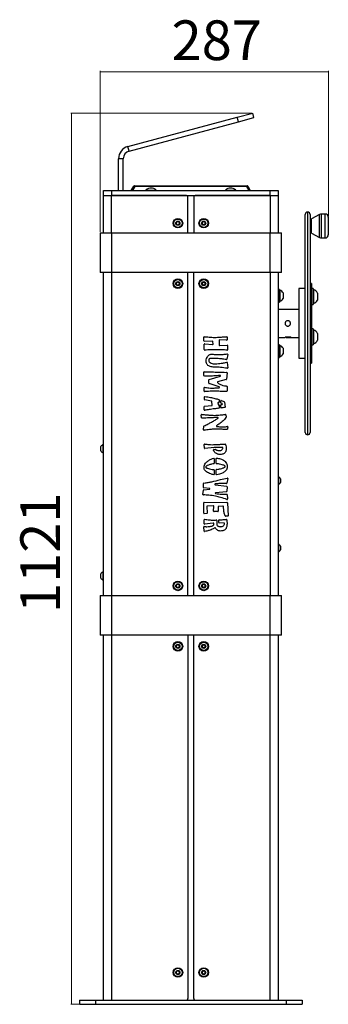
# Model space of a CAD drawing. Units: millimetres. Extents: x 5 to 3731, y -2 to 4903.
# Drawn here: x 626 to 1014, y 3663 to 4901 of the extents above; entities that cross this region are included whole.
import ezdxf

# ---------------------------------------------------------------- set-up
doc = ezdxf.new("R2010")
doc.units = ezdxf.units.MM
doc.styles.add('SLDTEXTSTYLE0', font='TXT', dxfattribs={"width": 0.75})
doc.dimstyles.new('SLDDIMSTYLE0', dxfattribs={"dimtxt": 50, "dimasz": 3.302, "dimexe": 0, "dimexo": 0.0625, "dimgap": 12.5, "dimtad": 1, "dimdec": 0, "dimrnd": 1e-09, "dimzin": 12, "dimdsep": 46, "dimtxsty": 'SLDTEXTSTYLE0', "dimsah": 1, "dimcen": 0.09, "dimadec": 0, "dimazin": 3, "dimtfac": 1, "dimtdec": 0, "dimtofl": 0, "dimtmove": 0, "dimatfit": 3, "dimfxl": 1, "dimfrac": 2, "dimtolj": 1, "dimtzin": 12, "dimarcsym": 0})
doc.dimstyles.new('SLDDIMSTYLE1', dxfattribs={"dimtxt": 50, "dimasz": 3.302, "dimexe": 0, "dimexo": 0.0625, "dimgap": 12.5, "dimtad": 1, "dimrnd": 1e-09, "dimzin": 12, "dimdsep": 46, "dimtxsty": 'SLDTEXTSTYLE0', "dimsah": 1, "dimcen": 0.09, "dimadec": 0, "dimazin": 3, "dimtfac": 1, "dimtofl": 0, "dimtmove": 0, "dimatfit": 3, "dimfxl": 1, "dimfrac": 2, "dimtolj": 1, "dimtzin": 12, "dimarcsym": 0})

# ---------------------------------------------------------------- blocks, each defined once
blk = doc.blocks.new('_D_1')
at = {"color": 7, "linetype": 'Continuous', "lineweight": 0}
for p, q in [((918, 4783.8), (690.2, 4783.8)), ((691.2, 4783.8), (691.2, 3663.3)), ((700.2, 3663.3), (690.2, 3663.3))]:
    blk.add_line(p, q, dxfattribs=at)
at = {"color": 7, "linetype": 'Continuous', "lineweight": 18}
for points in [[(691.2, 4783.8), (690.7, 4780.5), (691.7, 4780.5)], [(691.2, 3663.3), (691.7, 3666.6), (690.7, 3666.6)]]:
    blk.add_solid(points, dxfattribs=at)
at = {"color": 7, "linetype": 'Continuous', "lineweight": 18, "insert": (626.7, 4155.2), "char_height": 50, "attachment_point": 1, "rotation": 90, "style": 'SLDTEXTSTYLE0'}
blk.add_mtext('1121', dxfattribs=at)
blk = doc.blocks.new('_D_2')
at = {"color": 7, "linetype": 'Continuous', "lineweight": 0}
for p, q in [((727.2, 4634.3), (727.2, 4836.8)), ((1014.2, 4835.8), (727.2, 4835.8)), ((1014.2, 4653.8), (1014.2, 4836.8))]:
    blk.add_line(p, q, dxfattribs=at)
at = {"color": 7, "linetype": 'Continuous', "lineweight": 18}
for points in [[(727.2, 4835.8), (730.5, 4835.3), (730.5, 4836.3)], [(1014.2, 4835.8), (1010.9, 4836.3), (1010.9, 4835.3)]]:
    blk.add_solid(points, dxfattribs=at)
at = {"color": 7, "linetype": 'Continuous', "lineweight": 18, "insert": (817, 4900.3), "char_height": 50, "attachment_point": 1, "style": 'SLDTEXTSTYLE0'}
blk.add_mtext('287', dxfattribs=at)

msp = doc.modelspace()

# ---------------------------------------------------------------- linework, layer by layer
at = {"color": 7, "linetype": 'Continuous', "lineweight": 25}
for p, q in [((762.037, 4741.755), (899.681, 4778.637)), ((899.681, 4778.637), (919, 4783.813)), ((901.234, 4772.842), (899.681, 4778.637)), ((920.553, 4778.018), (919, 4783.813)), ((763.59, 4735.96), (901.234, 4772.842)), ((901.234, 4772.842), (920.553, 4778.018)), ((763.59, 4735.96), (762.037, 4741.755)), ((756.178, 4726.301), (750.178, 4726.301)), ((750.178, 4686.301), (750.178, 4726.301)), ((756.178, 4686.301), (756.178, 4726.301)), ((766.316, 4686.541), (769.339, 4691.799)), ((770.724, 4691.505), (767.79, 4686.401)), ((770.206, 4692.301), (770.724, 4692.301)), ((770.724, 4691.505), (770.724, 4692.301)), ((770.724, 4692.301), (911.631, 4692.301)), ((911.631, 4691.505), (770.724, 4691.505)), ((772.651, 4692.401), (909.651, 4692.401)), ((772.651, 4692.401), (772.651, 4692.301)), ((909.651, 4692.401), (909.651, 4692.301)), ((911.631, 4691.505), (911.631, 4692.301)), ((911.631, 4692.301), (912.149, 4692.301)), ((914.565, 4686.401), (911.631, 4691.505)), ((913.016, 4691.799), (916.039, 4686.541)), ((731.178, 4680.301), (731.178, 4686.301)), ((731.178, 4686.301), (741.178, 4686.301)), ((731.178, 4633.301), (731.178, 4680.301)), ((731.178, 4680.301), (741.178, 4680.301)), ((741.178, 4686.301), (741.178, 4680.301)), ((741.178, 4686.301), (941.178, 4686.301)), ((834.928, 4680.301), (741.178, 4680.301)), ((741.178, 4680.301), (941.178, 4680.301)), ((766.311, 4686.532), (766.316, 4686.541)), ((784.678, 4686.815), (784.678, 4686.301)), ((784.678, 4686.815), (797.678, 4686.815)), ((797.678, 4686.301), (797.678, 4686.815)), ((941.178, 4680.301), (847.428, 4680.301)), ((884.678, 4686.815), (884.678, 4686.301)), ((884.678, 4686.815), (897.678, 4686.815)), ((897.678, 4686.301), (897.678, 4686.815)), ((916.039, 4686.541), (916.045, 4686.532)), ((941.178, 4680.301), (941.178, 4686.301)), ((941.178, 4686.301), (951.178, 4686.301)), ((941.178, 4680.301), (951.178, 4680.301)), ((951.178, 4686.301), (951.178, 4680.301)), ((951.178, 4680.301), (951.178, 4633.301)), ((837.428, 4633.301), (837.428, 4677.801)), ((844.928, 4677.801), (844.928, 4633.301)), ((985.178, 4382.301), (985.178, 4656.301)), ((991.178, 4656.301), (991.178, 4382.301)), ((1003.282, 4656.312), (993.178, 4650.801)), ((1010.178, 4656.801), (1005.198, 4656.801)), ((822.928, 4646.455), (824.928, 4647.61)), ((822.928, 4644.146), (822.928, 4646.455)), ((824.928, 4642.991), (822.928, 4644.146)), ((824.928, 4647.61), (826.928, 4646.455)), ((826.928, 4644.146), (824.928, 4642.991)), ((826.928, 4646.455), (826.928, 4644.146)), ((855.428, 4646.455), (857.428, 4647.61)), ((855.428, 4644.146), (855.428, 4646.455)), ((857.428, 4642.991), (855.428, 4644.146)), ((857.428, 4647.61), (859.428, 4646.455)), ((859.428, 4644.146), (857.428, 4642.991)), ((859.428, 4646.455), (859.428, 4644.146)), ((993.178, 4646.801), (991.178, 4646.801)), ((993.178, 4632.801), (993.178, 4650.801)), ((1014.178, 4652.801), (1014.178, 4630.801)), ((727.178, 4633.301), (727.178, 4583.301)), ((727.178, 4633.301), (741.178, 4633.301)), ((741.178, 4633.301), (741.178, 4583.301)), ((741.178, 4633.301), (941.178, 4633.301)), ((941.178, 4583.301), (941.178, 4633.301)), ((941.178, 4633.301), (955.178, 4633.301)), ((955.178, 4583.301), (955.178, 4633.301)), ((991.178, 4636.801), (993.178, 4636.801)), ((993.178, 4632.801), (1003.282, 4627.289)), ((1005.198, 4626.801), (1010.178, 4626.801)), ((741.178, 4583.301), (727.178, 4583.301)), ((731.178, 4177.301), (731.178, 4583.301)), ((941.178, 4583.301), (741.178, 4583.301)), ((837.428, 4177.301), (837.428, 4583.301)), ((844.928, 4177.301), (844.928, 4583.301)), ((955.178, 4583.301), (941.178, 4583.301)), ((951.178, 4583.301), (951.178, 4177.301)), ((822.928, 4570.455), (824.928, 4571.61)), ((822.928, 4568.146), (822.928, 4570.455)), ((824.928, 4566.991), (822.928, 4568.146)), ((824.928, 4571.61), (826.928, 4570.455)), ((826.928, 4568.146), (824.928, 4566.991)), ((826.928, 4570.455), (826.928, 4568.146)), ((855.428, 4570.455), (857.428, 4571.61)), ((855.428, 4568.146), (855.428, 4570.455)), ((857.428, 4566.991), (855.428, 4568.146)), ((857.428, 4571.61), (859.428, 4570.455)), ((859.428, 4568.146), (857.428, 4566.991)), ((859.428, 4570.455), (859.428, 4568.146)), ((993.178, 4569.301), (991.178, 4569.301)), ((993.178, 4569.301), (993.178, 4469.301)), ((952.778, 4562.101), (951.178, 4562.101)), ((952.778, 4562.101), (952.778, 4546.101)), ((953.158, 4561.101), (952.778, 4561.101)), ((953.158, 4561.101), (953.158, 4547.101)), ((957.178, 4557.601), (957.178, 4550.601)), ((985.178, 4563.051), (977.178, 4563.051)), ((977.178, 4563.051), (977.178, 4475.551)), ((995.178, 4563.051), (993.178, 4563.051)), ((995.178, 4563.051), (995.178, 4543.051)), ((995.558, 4561.801), (995.178, 4561.801)), ((995.558, 4561.801), (995.558, 4544.301)), ((1000.678, 4557.426), (1000.678, 4548.676)), ((951.178, 4546.101), (952.778, 4546.101)), ((952.778, 4547.101), (953.158, 4547.101)), ((993.178, 4543.051), (995.178, 4543.051)), ((995.178, 4544.301), (995.558, 4544.301)), ((977.178, 4536.801), (951.178, 4536.801)), ((995.178, 4512.426), (993.178, 4512.426)), ((995.178, 4512.426), (995.178, 4492.426)), ((995.558, 4511.176), (995.178, 4511.176)), ((995.558, 4511.176), (995.558, 4493.676)), ((1000.678, 4506.801), (1000.678, 4498.051)), ((857.635, 4497.223), (857.448, 4502.019)), ((868.529, 4496.88), (858.141, 4496.742)), ((858.675, 4493.601), (868.609, 4492.83)), ((869.147, 4493.347), (869.035, 4496.399)), ((876.868, 4498.105), (876.674, 4491.882)), ((886.189, 4498.212), (877.389, 4498.589)), ((886.878, 4502.015), (886.709, 4498.686)), ((951.178, 4501.801), (959.778, 4501.801)), ((960.657, 4501.981), (960.969, 4501.801)), ((962.824, 4501.824), (961.997, 4501.797)), ((961.997, 4501.797), (963.451, 4501.776)), ((962.824, 4501.824), (965.105, 4501.828)), ((963.451, 4501.825), (963.451, 4501.776)), ((965.732, 4501.78), (963.451, 4501.776)), ((966.559, 4501.806), (965.105, 4501.828)), ((965.732, 4501.819), (965.732, 4501.78)), ((966.559, 4501.806), (965.732, 4501.78)), ((966.534, 4501.809), (966.511, 4501.813)), ((967.586, 4501.801), (977.178, 4501.801)), ((967.587, 4501.801), (967.587, 4501.801)), ((995.178, 4493.676), (995.558, 4493.676)), ((858.169, 4486.327), (858.136, 4493.1)), ((877.202, 4491.367), (886.865, 4491.901)), ((887.393, 4491.405), (887.424, 4485.978)), ((952.778, 4492.501), (951.178, 4492.501)), ((952.778, 4492.501), (952.778, 4476.501)), ((953.158, 4491.501), (952.778, 4491.501)), ((953.158, 4491.501), (953.158, 4477.501)), ((957.178, 4488.001), (957.178, 4481.001)), ((993.178, 4492.426), (995.178, 4492.426)), ((868.495, 4475.404), (867.783, 4475.404)), ((887.644, 4480.276), (886.478, 4474.231)), ((887.078, 4470.097), (887.71, 4463.459)), ((951.178, 4476.501), (952.778, 4476.501)), ((952.778, 4477.501), (953.158, 4477.501)), ((977.178, 4475.551), (985.178, 4475.551)), ((991.178, 4469.301), (993.178, 4469.301)), ((857.428, 4453.742), (857.428, 4458.002)), ((886.701, 4457.264), (886.133, 4449.101)), ((863.831, 4444.179), (863.735, 4448.214)), ((864.095, 4448.706), (878.342, 4452.87)), ((885.761, 4448.653), (874.933, 4445.816)), ((857.839, 4434.078), (857.809, 4438.513)), ((876.814, 4439.43), (864.17, 4443.717)), ((886.273, 4433.921), (877.95, 4433.921)), ((886.741, 4439.997), (886.773, 4434.424)), ((858.459, 4423.752), (858.43, 4426.931)), ((867.138, 4421.768), (858.869, 4423.265)), ((867.951, 4416.607), (867.547, 4421.319)), ((875.307, 4419.336), (875.442, 4417.397)), ((876.128, 4419.795), (875.952, 4419.849)), ((876.775, 4423.113), (876.775, 4420.273)), ((878.775, 4419.353), (878.775, 4422.03)), ((883.683, 4420.408), (884.278, 4414.142)), ((858.117, 4410.568), (858.117, 4414.726)), ((858.57, 4415.224), (867.5, 4416.066)), ((875.98, 4416.933), (876.775, 4416.994)), ((876.775, 4416.994), (876.775, 4413.17)), ((878.775, 4413.551), (878.775, 4416.686)), ((880.329, 4418.507), (879.128, 4418.875)), ((879.236, 4417.184), (880.401, 4417.274)), ((880.772, 4418.059), (880.592, 4418.316)), ((854.723, 4400.739), (854.38, 4404.194)), ((855.881, 4400.266), (855.204, 4400.289)), ((885.209, 4404.285), (885.456, 4401.29)), ((857.331, 4385.484), (857.61, 4389.982)), ((886.673, 4386.128), (881.991, 4386.128)), ((727.878, 4361.801), (727.878, 4364.426)), ((727.878, 4359.176), (727.878, 4361.801)), ((731.178, 4367.051), (730.798, 4367.051)), ((730.798, 4361.801), (730.798, 4367.051)), ((730.798, 4356.551), (730.798, 4361.801)), ((858.214, 4362.43), (857.825, 4367.155)), ((870.472, 4363.507), (858.778, 4361.975)), ((870.077, 4361.007), (872.295, 4361.007)), ((872.848, 4363.507), (870.472, 4363.507)), ((881.135, 4363.472), (872.848, 4363.507)), ((730.798, 4356.551), (731.178, 4356.551)), ((870.628, 4349.253), (870.628, 4343.431)), ((873.128, 4343.458), (873.128, 4349.421)), ((870.628, 4335.015), (870.628, 4329.595)), ((873.128, 4329.464), (873.128, 4335.184)), ((887.656, 4324.314), (886.683, 4318.407)), ((951.558, 4326.477), (951.178, 4326.477)), ((951.558, 4326.477), (951.558, 4316.977)), ((953.928, 4324.102), (953.928, 4319.352)), ((856.453, 4304.232), (857.06, 4309.831)), ((857.15, 4312.942), (857.178, 4318.129)), ((857.514, 4310.276), (864.755, 4310.901)), ((864.75, 4311.898), (857.612, 4312.441)), ((871.697, 4316.467), (886.338, 4314.508)), ((886.196, 4307.776), (872.415, 4306.365)), ((886.19, 4317.988), (882.73, 4317.988)), ((886.771, 4314.001), (886.645, 4308.262)), ((951.178, 4316.977), (951.558, 4316.977)), ((886.769, 4304.093), (887.347, 4298.572)), ((857.609, 4280.603), (857.434, 4293.873)), ((857.937, 4294.38), (886.677, 4294.234)), ((861.213, 4289.245), (861.618, 4280.883)), ((869.497, 4290.073), (861.693, 4289.769)), ((869.855, 4283.345), (870.016, 4289.56)), ((875.634, 4288.729), (875.698, 4283.4)), ((881.605, 4289.707), (876.091, 4289.234)), ((887.174, 4293.762), (888.088, 4277.601)), ((857.913, 4267.448), (857.913, 4272.517)), ((861.16, 4280.361), (858.151, 4280.111)), ((875.204, 4282.894), (870.361, 4282.832)), ((873.888, 4271.686), (873.888, 4267.964)), ((876.388, 4268.92), (876.388, 4271.874)), ((887.603, 4277.073), (884.7, 4276.989)), ((857.803, 4258.111), (857.467, 4263.4)), ((869.45, 4268.231), (858.471, 4266.952)), ((883.17, 4268.279), (876.877, 4268.42)), ((951.558, 4241.624), (951.178, 4241.624)), ((951.558, 4241.624), (951.558, 4232.124)), ((953.928, 4239.249), (953.928, 4234.499)), ((951.178, 4232.124), (951.558, 4232.124)), ((727.878, 4201.801), (727.878, 4204.426)), ((727.878, 4199.176), (727.878, 4201.801)), ((731.178, 4207.051), (730.798, 4207.051)), ((730.798, 4201.801), (730.798, 4207.051)), ((730.798, 4196.551), (730.798, 4201.801)), ((730.798, 4196.551), (731.178, 4196.551)), ((822.928, 4190.455), (824.928, 4191.61)), ((822.928, 4188.146), (822.928, 4190.455)), ((824.928, 4186.991), (822.928, 4188.146)), ((824.928, 4191.61), (826.928, 4190.455)), ((826.928, 4188.146), (824.928, 4186.991)), ((826.928, 4190.455), (826.928, 4188.146)), ((855.428, 4190.455), (857.428, 4191.61)), ((855.428, 4188.146), (855.428, 4190.455)), ((857.428, 4186.991), (855.428, 4188.146)), ((857.428, 4191.61), (859.428, 4190.455)), ((859.428, 4188.146), (857.428, 4186.991)), ((859.428, 4190.455), (859.428, 4188.146)), ((727.178, 4177.301), (727.178, 4127.301)), ((727.178, 4177.301), (741.178, 4177.301)), ((741.178, 4177.301), (741.178, 4127.301)), ((741.178, 4177.301), (941.178, 4177.301)), ((941.178, 4127.301), (941.178, 4177.301)), ((941.178, 4177.301), (955.178, 4177.301)), ((955.178, 4127.301), (955.178, 4177.301)), ((741.178, 4127.301), (727.178, 4127.301)), ((731.178, 3668.301), (731.178, 4127.301)), ((941.178, 4127.301), (741.178, 4127.301)), ((837.428, 4127.301), (837.428, 3670.801)), ((844.928, 3670.801), (844.928, 4127.301)), ((955.178, 4127.301), (941.178, 4127.301)), ((951.178, 4127.301), (951.178, 3668.301)), ((822.928, 4114.455), (824.928, 4115.61)), ((822.928, 4112.146), (822.928, 4114.455)), ((824.928, 4110.991), (822.928, 4112.146)), ((824.928, 4115.61), (826.928, 4114.455)), ((826.928, 4112.146), (824.928, 4110.991)), ((826.928, 4114.455), (826.928, 4112.146)), ((855.428, 4114.455), (857.428, 4115.61)), ((855.428, 4112.146), (855.428, 4114.455)), ((857.428, 4110.991), (855.428, 4112.146)), ((857.428, 4115.61), (859.428, 4114.455)), ((859.428, 4112.146), (857.428, 4110.991)), ((859.428, 4114.455), (859.428, 4112.146)), ((822.928, 3704.455), (824.928, 3705.61)), ((822.928, 3702.146), (822.928, 3704.455)), ((824.928, 3700.991), (822.928, 3702.146)), ((824.928, 3705.61), (826.928, 3704.455)), ((826.928, 3702.146), (824.928, 3700.991)), ((826.928, 3704.455), (826.928, 3702.146)), ((855.428, 3704.455), (857.428, 3705.61)), ((855.428, 3702.146), (855.428, 3704.455)), ((857.428, 3700.991), (855.428, 3702.146)), ((857.428, 3705.61), (859.428, 3704.455)), ((859.428, 3702.146), (857.428, 3700.991)), ((859.428, 3704.455), (859.428, 3702.146)), ((701.178, 3668.301), (701.178, 3663.301)), ((701.178, 3668.301), (721.178, 3668.301)), ((721.178, 3668.301), (721.178, 3663.301)), ((721.178, 3668.301), (961.178, 3668.301)), ((961.178, 3668.301), (961.178, 3663.301)), ((961.178, 3668.301), (981.178, 3668.301)), ((981.178, 3668.301), (981.178, 3663.301)), ((701.178, 3663.301), (721.178, 3663.301)), ((721.178, 3663.301), (961.178, 3663.301)), ((961.178, 3663.301), (981.178, 3663.301))]:
    msp.add_line(p, q, dxfattribs=at)
at = {"color": 8, "linetype": 'Continuous', "lineweight": 25}
for p, q in [((741.178, 4633.301), (741.178, 4680.301)), ((767.535, 4686.444), (767.608, 4686.301)), ((767.79, 4686.401), (784.678, 4686.401)), ((767.79, 4686.401), (767.79, 4686.301)), ((797.678, 4686.401), (884.678, 4686.401)), ((897.678, 4686.401), (914.565, 4686.401)), ((914.565, 4686.401), (914.565, 4686.301)), ((914.821, 4686.444), (914.747, 4686.301)), ((941.178, 4680.301), (941.178, 4633.301)), ((988.178, 4659.301), (988.178, 4379.301)), ((1003.282, 4627.289), (1003.282, 4656.312)), ((1005.198, 4656.801), (1005.198, 4626.801)), ((1010.178, 4626.801), (1010.178, 4656.801)), ((741.178, 4583.301), (741.178, 4177.301)), ((941.178, 4583.301), (941.178, 4177.301)), ((741.178, 4127.301), (741.178, 3668.301)), ((941.178, 3668.301), (941.178, 4127.301))]:
    msp.add_line(p, q, dxfattribs=at)
at = {"color": 7, "linetype": 'Continuous', "lineweight": 25, "flags": 128}
msp.add_lwpolyline([(965.463, 4501.839), (964.395, 4501.842), (963.315, 4501.84), (962.339, 4501.834), (961.573, 4501.825), (961.1, 4501.813), (960.972, 4501.8), (961.202, 4501.787), (961.765, 4501.776), (962.6, 4501.767), (963.617, 4501.762), (964.706, 4501.762), (965.748, 4501.766), (966.631, 4501.774), (967.259, 4501.784), (967.564, 4501.797), (967.513, 4501.81), (967.111, 4501.823), (966.402, 4501.833), (965.463, 4501.839)], dxfattribs=at)
at = {"color": 7, "linetype": 'Continuous', "lineweight": 25}
for centre, radius in [((824.928, 4645.301), 6), ((824.928, 4645.301), 5.25), ((824.928, 4645.301), 2.625), ((857.428, 4645.301), 6), ((857.428, 4645.301), 5.25), ((857.428, 4645.301), 2.625), ((824.928, 4569.301), 6), ((824.928, 4569.301), 5.25), ((824.928, 4569.301), 2.625), ((857.428, 4569.301), 6), ((857.428, 4569.301), 5.25), ((857.428, 4569.301), 2.625), ((824.928, 4189.301), 6), ((824.928, 4189.301), 5.25), ((824.928, 4189.301), 2.625), ((857.428, 4189.301), 6), ((857.428, 4189.301), 5.25), ((857.428, 4189.301), 2.625), ((824.928, 4113.301), 6), ((824.928, 4113.301), 5.25), ((824.928, 4113.301), 2.625), ((857.428, 4113.301), 6), ((857.428, 4113.301), 5.25), ((857.428, 4113.301), 2.625), ((824.928, 3703.301), 6), ((824.928, 3703.301), 5.25), ((824.928, 3703.301), 2.625), ((857.428, 3703.301), 6), ((857.428, 3703.301), 5.25), ((857.428, 3703.301), 2.625)]:
    msp.add_circle(centre, radius, dxfattribs=at)
for centre, radius, start, end in [((766.178, 4726.301), 16, 105, 180), ((766.178, 4726.301), 10, 105, 180), ((770.206, 4691.301), 1, 90, 150.101098), ((912.149, 4691.301), 1, 29.898902, 90), ((767.178, 4686.034), 1, 150.101098, 164.513946), ((791.178, 4679.937), 9.464, 46.619241, 133.380759), ((834.928, 4677.801), 2.5, 0, 90), ((847.428, 4677.801), 2.5, 90, 180), ((891.178, 4679.937), 9.464, 46.619241, 133.380759), ((915.178, 4686.034), 1, 15.486054, 29.898902), ((988.178, 4656.301), 3, 90, 180), ((988.178, 4656.301), 3, 0, 90), ((1005.198, 4652.801), 4, 90, 118.61046), ((1010.178, 4652.801), 4, 0, 90), ((824.928, 4645.301), 2, 120, 180), ((824.928, 4645.301), 2, 180, 240), ((824.928, 4645.301), 2, 60, 120), ((824.928, 4645.301), 2, 240, 300), ((824.928, 4645.301), 2, 0, 60), ((824.928, 4645.301), 2, 300, 0), ((857.428, 4645.301), 2, 120, 180), ((857.428, 4645.301), 2, 180, 240), ((857.428, 4645.301), 2, 60, 120), ((857.428, 4645.301), 2, 240, 300), ((857.428, 4645.301), 2, 0, 60), ((857.428, 4645.301), 2, 300, 0), ((1010.178, 4630.801), 4, 270, 0), ((1005.198, 4630.801), 4, 241.38954, 270), ((824.928, 4569.301), 2, 120, 180), ((824.928, 4569.301), 2, 180, 240), ((824.928, 4569.301), 2, 60, 120), ((824.928, 4569.301), 2, 0, 60), ((824.928, 4569.301), 2, 300, 0), ((857.428, 4569.301), 2, 120, 180), ((857.428, 4569.301), 2, 180, 240), ((857.428, 4569.301), 2, 60, 120), ((857.428, 4569.301), 2, 0, 60), ((857.428, 4569.301), 2, 300, 0), ((824.928, 4569.301), 2, 240, 300), ((857.428, 4569.301), 2, 240, 300), ((950.597, 4554.101), 7.454, 28.005944, 69.905347), ((992.51, 4553.051), 9.266, 28.17585, 70.79689), ((950.597, 4554.101), 7.454, 290.094653, 331.994056), ((992.51, 4553.051), 9.266, 289.20311, 331.82415), ((992.51, 4502.426), 9.266, 28.17585, 70.79689), ((857.948, 4502.038), 0.5, 88.402705, 182.231175), ((858.135, 4497.242), 0.5, 182.231175, 270.760639), ((858.636, 4493.103), 0.5, 85.560649, 180.276408), ((868.536, 4496.38), 0.5, 2.107173, 90.760639), ((877.368, 4498.09), 0.5, 87.544621, 178.218039), ((886.21, 4498.711), 0.5, 267.544621, 357.095156), ((886.379, 4502.04), 0.5, 357.095156, 90.867616), ((964.358, 4289.131), 212.897, 89.317498, 90.89409), ((992.51, 4502.426), 9.266, 289.20311, 331.82415), ((858.669, 4486.329), 0.5, 180.276408, 271.287804), ((868.648, 4493.328), 0.5, 265.560649, 2.107173), ((877.174, 4491.867), 0.5, 178.218039, 273.160713), ((886.924, 4485.975), 0.5, 256.053456, 0.32607), ((886.893, 4491.402), 0.5, 0.32607, 93.160713), ((950.597, 4484.501), 7.454, 28.005944, 69.905347), ((885.987, 4474.326), 0.5, 262.124112, 349.079378), ((886.58, 4470.05), 0.5, 5.442185, 103.231963), ((887.153, 4480.37), 0.5, 349.079378, 96.344942), ((950.597, 4484.501), 7.454, 290.094653, 331.994056), ((857.928, 4458.002), 0.5, 90.041989, 180), ((886.202, 4457.298), 0.5, 356.016191, 89.689136), ((887.213, 4463.412), 0.5, 260.168879, 5.442185), ((857.928, 4453.742), 0.5, 180, 264.198623), ((864.235, 4448.226), 0.5, 106.294289, 181.359306), ((864.331, 4444.191), 0.5, 181.359306, 251.266162), ((875.059, 4445.332), 0.5, 104.679853, 224.69091), ((878.201, 4453.35), 0.5, 286.294289, 91.659841), ((885.634, 4449.136), 0.5, 284.679853, 356.016191), ((858.309, 4438.516), 0.5, 78.003673, 180.388628), ((858.339, 4434.081), 0.5, 180.388628, 270.875915), ((876.653, 4438.956), 0.5, 275.320475, 71.266162), ((886.241, 4439.994), 0.5, 0.329553, 87.557541), ((886.273, 4434.421), 0.5, 270, 0.329553), ((858.93, 4426.936), 0.5, 82.249243, 180.518165), ((858.958, 4423.757), 0.5, 180.518165, 259.74318), ((867.049, 4421.276), 0.5, 4.905361, 79.74318), ((875.806, 4419.371), 0.5, 72.955279, 183.988658), ((876.275, 4420.273), 0.5, 252.955279, 0), ((876.275, 4423.113), 0.5, 0, 71.569147), ((879.275, 4422.03), 0.5, 68.793253, 180), ((879.275, 4419.353), 0.5, 180, 252.955279), ((883.185, 4420.361), 0.5, 5.423769, 64.967154), ((858.617, 4414.726), 0.5, 95.39165, 180), ((858.617, 4410.568), 0.5, 180, 280.062051), ((867.453, 4416.564), 0.5, 275.39165, 4.905361), ((875.941, 4417.432), 0.5, 183.988658, 274.410921), ((876.275, 4413.17), 0.5, 277.38571, 0), ((879.275, 4416.686), 0.5, 94.410921, 180), ((879.275, 4413.551), 0.5, 180, 277.086163), ((880.183, 4418.029), 0.5, 35.010593, 72.955279), ((880.362, 4417.773), 0.5, 274.410921, 35.010593), ((883.78, 4414.095), 0.5, 276.839472, 5.423769), ((854.877, 4404.243), 0.5, 88.176359, 185.67621), ((855.22, 4400.789), 0.5, 185.67621, 268.0632), ((874.91, 4400.445), 0.5, 306.016425, 90.774357), ((884.71, 4404.244), 0.5, 4.72862, 91.01995), ((884.958, 4401.249), 0.5, 323.152208, 4.72862), ((857.83, 4385.453), 0.5, 176.455738, 277.965731), ((858.109, 4389.951), 0.5, 117.097643, 176.455738), ((873.968, 4390.257), 0.5, 125.933211, 262.640435), ((886.673, 4386.628), 0.5, 270, 341.126701), ((887.245, 4389.235), 0.5, 356.271156, 99.325067), ((988.178, 4382.301), 3, 180, 270), ((988.178, 4382.301), 3, 270, 0), ((732.877, 4361.801), 5.647, 111.610213, 152.299134), ((732.877, 4361.801), 5.647, 207.700866, 248.389787), ((858.323, 4367.197), 0.5, 81.453064, 184.71583), ((858.713, 4362.471), 0.5, 184.71583, 277.46382), ((870.077, 4360.507), 0.5, 90, 186.023061), ((872.295, 4360.507), 0.5, 34.745223, 90), ((881.133, 4362.972), 0.5, 346.561328, 89.757223), ((884.498, 4367.143), 0.5, 14.288921, 90.579548), ((870.128, 4349.253), 0.5, 0, 100.243571), ((873.628, 4349.421), 0.5, 87.171883, 180), ((870.128, 4335.015), 0.5, 0, 85.489993), ((870.128, 4343.431), 0.5, 277.582028, 0), ((873.628, 4343.458), 0.5, 180, 264.030403), ((873.628, 4335.184), 0.5, 98.325439, 180), ((870.128, 4329.595), 0.5, 261.575631, 0), ((873.628, 4329.464), 0.5, 180, 273.678929), ((887.162, 4324.395), 0.5, 350.651543, 101.236694), ((949.173, 4321.727), 5.315, 26.540871, 63.33838), ((857.557, 4309.777), 0.5, 94.937843, 173.809702), ((857.65, 4312.939), 0.5, 179.696583, 265.649408), ((857.678, 4318.127), 0.5, 95.629004, 179.696583), ((864.712, 4311.399), 0.5, 274.937843, 85.649408), ((871.764, 4316.963), 0.5, 97.481222, 262.376718), ((886.19, 4318.488), 0.5, 270, 350.651543), ((886.146, 4308.273), 0.5, 275.845914, 358.74249), ((886.272, 4314.012), 0.5, 358.74249, 82.376718), ((949.173, 4321.727), 5.315, 296.66162, 333.459129), ((856.95, 4304.178), 0.5, 173.809702, 269.409699), ((872.466, 4305.868), 0.5, 95.845914, 261.696452), ((886.271, 4304.041), 0.5, 5.978011, 89.853964), ((886.85, 4298.52), 0.5, 251.546268, 5.978011), ((857.934, 4293.88), 0.5, 89.709161, 180.754699), ((861.712, 4289.269), 0.5, 92.233438, 182.77181), ((869.516, 4289.573), 0.5, 358.513786, 92.233438), ((870.355, 4283.332), 0.5, 178.513786, 270.737221), ((875.198, 4283.394), 0.5, 270.737221, 0.686732), ((876.134, 4288.735), 0.5, 94.905864, 180.686732), ((881.648, 4289.209), 0.5, 6.098516, 94.905864), ((886.675, 4293.734), 0.5, 3.237668, 89.709161), ((858.109, 4280.609), 0.5, 180.754699, 274.744598), ((858.413, 4272.517), 0.5, 81.855873, 180), ((861.118, 4280.859), 0.5, 274.744598, 2.77181), ((873.388, 4271.686), 0.5, 0, 92.729347), ((876.888, 4271.874), 0.5, 93.224038, 180), ((884.686, 4277.489), 0.5, 201.680984, 271.638917), ((885.963, 4272.246), 0.5, 8.402008, 90.37399), ((887.589, 4277.572), 0.5, 271.638917, 3.237668), ((857.966, 4263.432), 0.5, 82.824754, 183.639015), ((858.413, 4267.448), 0.5, 180, 276.646277), ((869.508, 4267.735), 0.5, 32.191338, 96.646277), ((871.843, 4262.066), 0.5, 20.804639, 129.620487), ((876.888, 4268.92), 0.5, 180, 268.717939), ((883.159, 4267.779), 0.5, 347.655604, 88.717939), ((858.302, 4258.143), 0.5, 183.639015, 278.315663), ((949.173, 4236.874), 5.315, 26.540871, 63.33838), ((949.173, 4236.874), 5.315, 296.66162, 333.459129), ((732.877, 4201.801), 5.647, 111.610213, 152.299134), ((732.877, 4201.801), 5.647, 207.700866, 248.389787), ((824.928, 4189.301), 2, 120, 180), ((824.928, 4189.301), 2, 180, 240), ((824.928, 4189.301), 2, 60, 120), ((824.928, 4189.301), 2, 240, 300), ((824.928, 4189.301), 2, 0, 60), ((824.928, 4189.301), 2, 300, 0), ((857.428, 4189.301), 2, 120, 180), ((857.428, 4189.301), 2, 180, 240), ((857.428, 4189.301), 2, 60, 120), ((857.428, 4189.301), 2, 240, 300), ((857.428, 4189.301), 2, 0, 60), ((857.428, 4189.301), 2, 300, 0), ((824.928, 4113.301), 2, 120, 180), ((824.928, 4113.301), 2, 180, 240), ((824.928, 4113.301), 2, 60, 120), ((824.928, 4113.301), 2, 240, 300), ((824.928, 4113.301), 2, 0, 60), ((824.928, 4113.301), 2, 300, 0), ((857.428, 4113.301), 2, 120, 180), ((857.428, 4113.301), 2, 180, 240), ((857.428, 4113.301), 2, 60, 120), ((857.428, 4113.301), 2, 240, 300), ((857.428, 4113.301), 2, 0, 60), ((857.428, 4113.301), 2, 300, 0), ((824.928, 3703.301), 2, 120, 180), ((824.928, 3703.301), 2, 180, 240), ((824.928, 3703.301), 2, 60, 120), ((824.928, 3703.301), 2, 240, 300), ((824.928, 3703.301), 2, 0, 60), ((824.928, 3703.301), 2, 300, 0), ((857.428, 3703.301), 2, 120, 180), ((857.428, 3703.301), 2, 180, 240), ((857.428, 3703.301), 2, 60, 120), ((857.428, 3703.301), 2, 240, 300), ((857.428, 3703.301), 2, 0, 60), ((857.428, 3703.301), 2, 300, 0), ((834.928, 3670.801), 2.5, 270, 0), ((847.428, 3670.801), 2.5, 180, 270)]:
    msp.add_arc(centre, radius, start, end, dxfattribs=at)
at = {"color": 8, "linetype": 'Continuous', "lineweight": 25}
for centre, start, end in [((767.116, 4686.082), 150.11667, 166.294306), ((915.24, 4686.082), 13.705694, 29.88333)]:
    msp.add_arc(centre, 0.922, start, end, dxfattribs=at)
at = {"color": 7, "linetype": 'Continuous', "lineweight": 25}
for centre, major_axis, ratio, start_param, end_param in [((770.783, 4691.301), (1.445, -0.495), 0.1142327, 1.65044622, 3.11940129), ((911.572, 4691.301), (1.445, 0.495), 0.1142327, 0.02219137, 1.49114644), ((766.439, 4683.746), (1.491, 2.593), 0.50150712, 0.10184126, 0.26658949), ((915.916, 4683.746), (-1.491, 2.593), 0.50150712, 6.01659581, 6.18134405)]:
    msp.add_ellipse(centre, major_axis=major_axis, ratio=ratio, start_param=start_param, end_param=end_param, dxfattribs=at)
for points, knots in [([(766.316, 4686.541), (766.348, 4686.565), (766.412, 4686.612), (766.68, 4686.592), (767.027, 4686.528), (767.329, 4686.457), (767.501, 4686.446), (767.535, 4686.444)], [0, 0, 0, 0, 0.25093435, 0.49732486, 0.73434912, 0.94753045, 1, 1, 1, 1]), ([(914.821, 4686.444), (914.855, 4686.446), (915.026, 4686.457), (915.329, 4686.528), (915.676, 4686.592), (915.944, 4686.612), (916.007, 4686.565), (916.039, 4686.541)], [0, 0, 0, 0, 0.05246955, 0.26565088, 0.50267514, 0.74906565, 1, 1, 1, 1]), ([(963.178, 4522.701), (963.556, 4522.664), (964.312, 4522.59), (965.322, 4522.016), (966.099, 4521.166), (966.551, 4520.092), (966.622, 4518.935), (966.312, 4517.829), (965.659, 4516.884), (964.725, 4516.2), (963.611, 4515.863), (962.456, 4515.913), (961.389, 4516.335), (960.515, 4517.084), (959.931, 4518.087), (959.714, 4519.229), (959.884, 4520.369), (960.413, 4521.388), (961.251, 4522.177), (962.224, 4522.63), (962.893, 4522.679), (963.178, 4522.701)], [0, 0, 0, 0, 0.05299547, 0.10596647, 0.15957009, 0.21360466, 0.26696123, 0.31960688, 0.37257601, 0.42641445, 0.48034652, 0.53340526, 0.58599721, 0.63924367, 0.69325164, 0.74695218, 0.79977315, 0.85249512, 0.90602931, 0.96007475, 1, 1, 1, 1]), ([(857.962, 4502.538), (859.518, 4502.462), (862.298, 4502.327), (865.075, 4502.141), (866.296, 4502.059)], [0, 0, 0, 0, 0.55999088, 1, 1, 1, 1]), ([(866.296, 4502.059), (867.296, 4501.959), (869.081, 4501.779), (870.874, 4501.734), (871.663, 4501.714)], [0, 0, 0, 0, 0.56001808, 1, 1, 1, 1]), ([(871.663, 4501.714), (872.729, 4501.742), (874.633, 4501.793), (876.529, 4501.978), (877.363, 4502.059)], [0, 0, 0, 0, 0.55996861, 1, 1, 1, 1]), ([(877.363, 4502.059), (879.043, 4502.172), (882.044, 4502.373), (885.049, 4502.489), (886.371, 4502.54)], [0, 0, 0, 0, 0.56000821, 1, 1, 1, 1]), ([(962.915, 4502.125), (962.649, 4502.12), (962.007, 4502.108), (961.092, 4502.014), (960.302, 4501.899), (959.849, 4501.814), (959.799, 4501.805), (959.778, 4501.801)], [0, 0, 0, 0, 0.15719229, 0.37900285, 0.60439759, 0.83188194, 1, 1, 1, 1]), ([(875.725, 4486.197), (872.543, 4486.159), (866.86, 4486.09), (861.18, 4485.909), (858.68, 4485.83)], [0, 0, 0, 0, 0.55999003, 1, 1, 1, 1]), ([(886.803, 4485.489), (885.78, 4485.661), (883.731, 4486.004), (880.023, 4486.153), (877.355, 4486.18), (875.725, 4486.197)], [0, 0, 0, 0, 0.27983784, 0.55990008, 1, 1, 1, 1]), ([(860.531, 4471.934), (860.608, 4473.127), (860.745, 4475.258), (861.85, 4477.073), (862.336, 4477.872)], [0, 0, 0, 0, 0.55994369, 1, 1, 1, 1]), ([(862.746, 4466.595), (862.347, 4466.988), (861.55, 4467.774), (860.691, 4469.619), (860.592, 4471.056), (860.531, 4471.934)], [0, 0, 0, 0, 0.28009289, 0.56029931, 1, 1, 1, 1]), ([(862.336, 4477.872), (862.711, 4478.322), (863.462, 4479.223), (864.883, 4480.069), (866.329, 4480.516), (867.248, 4480.556), (867.708, 4480.576)], [0, 0, 0, 0, 0.27993639, 0.55959061, 0.77974314, 1, 1, 1, 1]), ([(865.057, 4475.07), (864.836, 4474.974), (864.396, 4474.784), (863.91, 4474.298), (863.671, 4473.717), (863.647, 4473.34), (863.635, 4473.152)], [0, 0, 0, 0, 0.280139042, 0.559554801, 0.77977413, 1, 1, 1, 1]), ([(863.635, 4473.152), (863.687, 4472.678), (863.792, 4471.73), (864.864, 4470.337), (865.957, 4469.797), (866.625, 4469.467)], [0, 0, 0, 0, 0.2798861, 0.55980948, 1, 1, 1, 1]), ([(867.783, 4475.404), (867.266, 4475.402), (866.343, 4475.398), (865.45, 4475.17), (865.057, 4475.07)], [0, 0, 0, 0, 0.56024713, 1, 1, 1, 1]), ([(866.625, 4469.467), (867.549, 4469.152), (869.2, 4468.59), (870.94, 4468.533), (871.706, 4468.507)], [0, 0, 0, 0, 0.55974495, 1, 1, 1, 1]), ([(867.708, 4480.576), (868.635, 4480.517), (870.289, 4480.411), (871.943, 4480.287), (872.67, 4480.232)], [0, 0, 0, 0, 0.55999095, 1, 1, 1, 1]), ([(880.45, 4474.585), (878.225, 4474.841), (874.252, 4475.297), (870.254, 4475.371), (868.495, 4475.404)], [0, 0, 0, 0, 0.56000693, 1, 1, 1, 1]), ([(871.706, 4468.507), (873.156, 4468.549), (875.745, 4468.623), (878.309, 4468.984), (879.437, 4469.143)], [0, 0, 0, 0, 0.55996395, 1, 1, 1, 1]), ([(872.67, 4480.232), (873.216, 4480.208), (874.191, 4480.165), (875.167, 4480.163), (875.596, 4480.162)], [0, 0, 0, 0, 0.55998373, 1, 1, 1, 1]), ([(875.596, 4480.162), (877.748, 4480.208), (881.592, 4480.29), (885.415, 4480.691), (887.098, 4480.867)], [0, 0, 0, 0, 0.55996986, 1, 1, 1, 1]), ([(879.437, 4469.143), (880.757, 4469.366), (883.113, 4469.764), (885.441, 4470.3), (886.466, 4470.536)], [0, 0, 0, 0, 0.55998243, 1, 1, 1, 1]), ([(885.918, 4473.831), (884.898, 4473.976), (883.077, 4474.236), (881.253, 4474.478), (880.45, 4474.585)], [0, 0, 0, 0, 0.56000096, 1, 1, 1, 1]), ([(857.927, 4458.502), (860.567, 4458.465), (865.847, 4458.391), (875.27, 4458.027), (882.057, 4457.885), (886.205, 4457.798)], [0, 0, 0, 0, 0.279999621, 0.560008118, 1, 1, 1, 1]), ([(871.916, 4464.37), (871.018, 4464.387), (869.224, 4464.421), (866.752, 4464.789), (864.508, 4465.413), (863.333, 4466.201), (862.746, 4466.595)], [0, 0, 0, 0, 0.28022821, 0.56036939, 0.78038587, 1, 1, 1, 1]), ([(887.127, 4462.919), (884.305, 4463.376), (879.264, 4464.192), (874.161, 4464.315), (871.916, 4464.37)], [0, 0, 0, 0, 0.560009052, 1, 1, 1, 1]), ([(863.505, 4452.957), (862.453, 4452.973), (860.573, 4453.001), (858.701, 4453.17), (857.877, 4453.245)], [0, 0, 0, 0, 0.55999712, 1, 1, 1, 1]), ([(878.187, 4453.85), (876.816, 4453.777), (874.073, 4453.632), (869.189, 4453.195), (865.661, 4453.047), (863.505, 4452.957)], [0, 0, 0, 0, 0.28001166, 0.56004534, 1, 1, 1, 1]), ([(874.704, 4444.981), (875.13, 4444.614), (875.982, 4443.882), (877.748, 4442.915), (879.084, 4442.372), (879.901, 4442.041)], [0, 0, 0, 0, 0.27981351, 0.559892644, 1, 1, 1, 1]), ([(863.43, 4433.921), (862.483, 4433.831), (860.792, 4433.669), (859.094, 4433.608), (858.347, 4433.581)], [0, 0, 0, 0, 0.56001252, 1, 1, 1, 1]), ([(858.413, 4439.005), (860.206, 4438.699), (863.409, 4438.153), (866.656, 4438.088), (868.085, 4438.059)], [0, 0, 0, 0, 0.55989958, 1, 1, 1, 1]), ([(872.627, 4434.266), (870.91, 4434.222), (867.842, 4434.144), (864.778, 4433.989), (863.43, 4433.921)], [0, 0, 0, 0, 0.55998635, 1, 1, 1, 1]), ([(868.085, 4438.059), (869.696, 4438.08), (872.572, 4438.117), (875.438, 4438.354), (876.7, 4438.458)], [0, 0, 0, 0, 0.55998622, 1, 1, 1, 1]), ([(877.95, 4433.921), (876.959, 4434.02), (875.188, 4434.196), (873.41, 4434.245), (872.627, 4434.266)], [0, 0, 0, 0, 0.56002756, 1, 1, 1, 1]), ([(879.901, 4442.041), (881.058, 4441.62), (883.124, 4440.87), (885.304, 4440.609), (886.262, 4440.494)], [0, 0, 0, 0, 0.56021373, 1, 1, 1, 1]), ([(858.997, 4427.431), (861.32, 4427.091), (865.467, 4426.484), (869.545, 4425.515), (871.339, 4425.089)], [0, 0, 0, 0, 0.56000257, 1, 1, 1, 1]), ([(871.339, 4425.089), (872.298, 4424.834), (874.009, 4424.379), (875.692, 4423.829), (876.433, 4423.588)], [0, 0, 0, 0, 0.55999118, 1, 1, 1, 1]), ([(879.456, 4422.496), (880.2, 4422.202), (881.529, 4421.677), (882.826, 4421.078), (883.397, 4420.814)], [0, 0, 0, 0, 0.56000583, 1, 1, 1, 1]), ([(871.167, 4411.981), (868.836, 4411.655), (864.674, 4411.074), (860.529, 4410.381), (858.705, 4410.076)], [0, 0, 0, 0, 0.56000174, 1, 1, 1, 1]), ([(876.339, 4412.675), (875.373, 4412.547), (873.649, 4412.32), (871.925, 4412.084), (871.167, 4411.981)], [0, 0, 0, 0, 0.56000022, 1, 1, 1, 1]), ([(883.84, 4413.598), (882.999, 4413.498), (881.498, 4413.32), (879.997, 4413.136), (879.336, 4413.055)], [0, 0, 0, 0, 0.56000018, 1, 1, 1, 1]), ([(854.893, 4404.743), (856.807, 4404.647), (860.226, 4404.475), (863.637, 4404.186), (865.138, 4404.059)], [0, 0, 0, 0, 0.55997822, 1, 1, 1, 1]), ([(874.903, 4400.945), (871.353, 4400.802), (865.013, 4400.548), (858.672, 4400.352), (855.881, 4400.266)], [0, 0, 0, 0, 0.56001298, 1, 1, 1, 1]), ([(857.881, 4390.396), (859.64, 4391.295), (862.78, 4392.901), (865.929, 4394.491), (867.315, 4395.191)], [0, 0, 0, 0, 0.559999765, 1, 1, 1, 1]), ([(865.138, 4404.059), (866.36, 4403.96), (868.543, 4403.783), (870.732, 4403.735), (871.695, 4403.714)], [0, 0, 0, 0, 0.56001703, 1, 1, 1, 1]), ([(867.315, 4395.191), (868.833, 4396.023), (871.543, 4397.509), (874.085, 4399.267), (875.204, 4400.04)], [0, 0, 0, 0, 0.560017459, 1, 1, 1, 1]), ([(871.695, 4403.714), (873.261, 4403.805), (876.058, 4403.968), (878.842, 4404.271), (880.068, 4404.404)], [0, 0, 0, 0, 0.55993834, 1, 1, 1, 1]), ([(881.673, 4396.893), (880.879, 4396.187), (879.46, 4394.924), (877.944, 4393.781), (877.277, 4393.278)], [0, 0, 0, 0, 0.55996616, 1, 1, 1, 1]), ([(880.068, 4404.404), (880.931, 4404.494), (882.472, 4404.654), (884.02, 4404.716), (884.701, 4404.744)], [0, 0, 0, 0, 0.56001486, 1, 1, 1, 1]), ([(885.358, 4400.949), (884.723, 4400.144), (883.589, 4398.706), (882.259, 4397.447), (881.673, 4396.893)], [0, 0, 0, 0, 0.55991831, 1, 1, 1, 1]), ([(873.532, 4386.473), (872.065, 4386.443), (869.13, 4386.382), (863.92, 4385.783), (860.183, 4385.271), (857.899, 4384.958)], [0, 0, 0, 0, 0.27997465, 0.55997537, 1, 1, 1, 1]), ([(881.991, 4386.128), (880.413, 4386.211), (877.595, 4386.359), (874.774, 4386.438), (873.532, 4386.473)], [0, 0, 0, 0, 0.56001229, 1, 1, 1, 1]), ([(877.277, 4393.278), (876.605, 4392.789), (875.404, 4391.916), (874.203, 4391.045), (873.674, 4390.662)], [0, 0, 0, 0, 0.56000004, 1, 1, 1, 1]), ([(873.904, 4389.761), (875.368, 4389.593), (877.982, 4389.293), (880.613, 4389.25), (881.77, 4389.232)], [0, 0, 0, 0, 0.5599847, 1, 1, 1, 1]), ([(881.77, 4389.232), (882.783, 4389.258), (884.593, 4389.305), (886.378, 4389.599), (887.164, 4389.728)], [0, 0, 0, 0, 0.55987931, 1, 1, 1, 1]), ([(887.744, 4389.203), (887.682, 4388.681), (887.573, 4387.748), (887.276, 4386.858), (887.146, 4386.466)], [0, 0, 0, 0, 0.55983258, 1, 1, 1, 1]), ([(858.397, 4367.691), (860.225, 4367.427), (863.489, 4366.954), (866.786, 4366.88), (868.236, 4366.848)], [0, 0, 0, 0, 0.56000131, 1, 1, 1, 1]), ([(868.236, 4366.848), (870.177, 4366.909), (873.643, 4367.017), (877.106, 4367.214), (878.629, 4367.301)], [0, 0, 0, 0, 0.55998029, 1, 1, 1, 1]), ([(872.444, 4356.277), (872.05, 4356.567), (871.263, 4357.147), (870.379, 4358.195), (869.794, 4359.321), (869.651, 4360.077), (869.579, 4360.455)], [0, 0, 0, 0, 0.28011673, 0.55998963, 0.77999714, 1, 1, 1, 1]), ([(872.706, 4360.792), (872.949, 4360.547), (873.385, 4360.107), (873.966, 4359.898), (874.222, 4359.806)], [0, 0, 0, 0, 0.55849912, 1, 1, 1, 1]), ([(874.222, 4359.806), (874.762, 4359.661), (875.727, 4359.401), (876.725, 4359.379), (877.164, 4359.37)], [0, 0, 0, 0, 0.55980673, 1, 1, 1, 1]), ([(877.164, 4359.37), (877.744, 4359.404), (878.901, 4359.472), (880.348, 4360.317), (881.216, 4361.553), (881.485, 4362.421), (881.62, 4362.856)], [0, 0, 0, 0, 0.280248999, 0.558993523, 0.77932734, 1, 1, 1, 1]), ([(878.629, 4367.301), (879.722, 4367.392), (881.674, 4367.557), (883.631, 4367.616), (884.493, 4367.643)], [0, 0, 0, 0, 0.56001426, 1, 1, 1, 1]), ([(885.704, 4361.767), (885.683, 4361.198), (885.643, 4360.061), (885.25, 4358.516), (884.598, 4357.189), (883.97, 4356.549), (883.656, 4356.228)], [0, 0, 0, 0, 0.28022216, 0.56016972, 0.78011326, 1, 1, 1, 1]), ([(884.982, 4367.266), (885.212, 4366.251), (885.622, 4364.439), (885.679, 4362.584), (885.704, 4361.767)], [0, 0, 0, 0, 0.55996495, 1, 1, 1, 1]), ([(857.773, 4338.248), (857.872, 4339.192), (858.071, 4341.081), (859.483, 4343.366), (861.118, 4345.153), (862.289, 4346.063), (862.875, 4346.518)], [0, 0, 0, 0, 0.27941184, 0.55919467, 0.77956651, 1, 1, 1, 1]), ([(862.875, 4346.518), (864.115, 4347.345), (866.329, 4348.822), (868.906, 4349.463), (870.039, 4349.745)], [0, 0, 0, 0, 0.56001267, 1, 1, 1, 1]), ([(877.956, 4354.542), (877.409, 4354.569), (876.315, 4354.623), (874.413, 4355.143), (873.19, 4355.847), (872.444, 4356.277)], [0, 0, 0, 0, 0.28017881, 0.56031137, 1, 1, 1, 1]), ([(873.653, 4349.92), (874.497, 4349.847), (876.185, 4349.7), (878.476, 4349.109), (880.512, 4348.324), (881.664, 4347.655), (882.239, 4347.321)], [0, 0, 0, 0, 0.27999827, 0.5599381, 0.77999688, 1, 1, 1, 1]), ([(883.656, 4356.228), (883.196, 4355.894), (882.274, 4355.226), (880.302, 4354.65), (878.846, 4354.583), (877.956, 4354.542)], [0, 0, 0, 0, 0.27971684, 0.55981709, 1, 1, 1, 1]), ([(882.239, 4347.321), (883.005, 4346.781), (884.536, 4345.702), (886.105, 4343.571), (886.956, 4341.294), (887.041, 4339.824), (887.083, 4339.088)], [0, 0, 0, 0, 0.28013751, 0.55979413, 0.77980223, 1, 1, 1, 1]), ([(863.284, 4331.41), (862.531, 4331.835), (861.026, 4332.684), (859.235, 4334.305), (857.997, 4336.21), (857.847, 4337.569), (857.773, 4338.248)], [0, 0, 0, 0, 0.28060614, 0.56077521, 0.78057473, 1, 1, 1, 1]), ([(865.025, 4341.745), (863.935, 4341.378), (862.417, 4340.868), (860.486, 4339.931), (860.083, 4339.096), (859.885, 4338.684)], [0, 0, 0, 0, 0.563447078, 0.784744167, 1, 1, 1, 1]), ([(859.885, 4338.684), (859.982, 4338.468), (860.179, 4338.03), (861.046, 4337.58), (862.563, 4336.97), (863.949, 4336.641), (864.874, 4336.421)], [0, 0, 0, 0, 0.12241613, 0.24755194, 0.49837454, 1, 1, 1, 1]), ([(864.874, 4336.421), (865.854, 4336.205), (867.605, 4335.819), (869.385, 4335.607), (870.168, 4335.514)], [0, 0, 0, 0, 0.56005244, 1, 1, 1, 1]), ([(870.194, 4342.936), (869.217, 4342.764), (867.473, 4342.458), (865.773, 4341.962), (865.025, 4341.745)], [0, 0, 0, 0, 0.5599106, 1, 1, 1, 1]), ([(873.556, 4335.679), (874.493, 4335.834), (876.166, 4336.113), (877.817, 4336.503), (878.543, 4336.674)], [0, 0, 0, 0, 0.55997629, 1, 1, 1, 1]), ([(878.877, 4342.035), (877.895, 4342.25), (876.14, 4342.633), (874.36, 4342.86), (873.576, 4342.96)], [0, 0, 0, 0, 0.56002882, 1, 1, 1, 1]), ([(878.543, 4336.674), (879.638, 4336.95), (881.28, 4337.363), (883.07, 4338.118), (884.088, 4338.67), (884.315, 4339.192), (884.427, 4339.449)], [0, 0, 0, 0, 0.50194029, 0.75279226, 0.87810868, 1, 1, 1, 1]), ([(884.427, 4339.449), (884.329, 4339.697), (884.13, 4340.198), (883.168, 4340.729), (881.473, 4341.427), (879.915, 4341.792), (878.877, 4342.035)], [0, 0, 0, 0, 0.122200092, 0.247496727, 0.498218666, 1, 1, 1, 1]), ([(887.083, 4339.088), (886.985, 4338.189), (886.788, 4336.39), (885.321, 4334.278), (883.621, 4332.721), (882.427, 4331.97), (881.83, 4331.594)], [0, 0, 0, 0, 0.27925532, 0.55896817, 0.77942484, 1, 1, 1, 1]), ([(857.628, 4318.624), (859.475, 4318.86), (862.773, 4319.281), (866.028, 4319.958), (867.46, 4320.256)], [0, 0, 0, 0, 0.55995944, 1, 1, 1, 1]), ([(870.055, 4329.1), (868.738, 4329.379), (866.385, 4329.877), (864.232, 4330.942), (863.284, 4331.41)], [0, 0, 0, 0, 0.55970205, 1, 1, 1, 1]), ([(867.46, 4320.256), (871.113, 4321.149), (877.636, 4322.744), (884.184, 4324.231), (887.065, 4324.885)], [0, 0, 0, 0, 0.56001139, 1, 1, 1, 1]), ([(881.83, 4331.594), (881.12, 4331.207), (879.701, 4330.434), (876.985, 4329.412), (874.921, 4329.135), (873.66, 4328.965)], [0, 0, 0, 0, 0.28018841, 0.56034139, 1, 1, 1, 1]), ([(882.73, 4317.988), (880.665, 4317.98), (876.98, 4317.965), (873.312, 4317.613), (871.699, 4317.458)], [0, 0, 0, 0, 0.56005491, 1, 1, 1, 1]), ([(872.131, 4302.045), (869.317, 4302.547), (864.29, 4303.445), (859.189, 4303.607), (856.945, 4303.678)], [0, 0, 0, 0, 0.55998048, 1, 1, 1, 1]), ([(886.691, 4298.046), (884.006, 4298.914), (879.212, 4300.465), (874.295, 4301.562), (872.131, 4302.045)], [0, 0, 0, 0, 0.560006815, 1, 1, 1, 1]), ([(872.393, 4305.373), (874.977, 4305.09), (879.59, 4304.584), (884.231, 4304.554), (886.273, 4304.541)], [0, 0, 0, 0, 0.559902518, 1, 1, 1, 1]), ([(883.02, 4281.635), (882.914, 4282.498), (882.739, 4283.921), (882.518, 4285.904), (882.333, 4287.583), (882.208, 4288.702), (882.145, 4289.262)], [0, 0, 0, 0, 0.33998931, 0.55999222, 0.77999593, 1, 1, 1, 1]), ([(858.484, 4273.012), (860.418, 4272.729), (863.871, 4272.224), (867.359, 4272.11), (868.893, 4272.059)], [0, 0, 0, 0, 0.56007033, 1, 1, 1, 1]), ([(868.893, 4272.059), (869.728, 4272.067), (871.219, 4272.082), (872.709, 4272.154), (873.364, 4272.185)], [0, 0, 0, 0, 0.55999315, 1, 1, 1, 1]), ([(876.86, 4272.373), (878.557, 4272.473), (881.589, 4272.653), (884.624, 4272.718), (885.96, 4272.746)], [0, 0, 0, 0, 0.56001412, 1, 1, 1, 1]), ([(884.221, 4277.305), (883.939, 4278.097), (883.436, 4279.512), (883.147, 4280.986), (883.02, 4281.635)], [0, 0, 0, 0, 0.55987939, 1, 1, 1, 1]), ([(886.458, 4272.319), (886.55, 4271.565), (886.715, 4270.219), (886.731, 4268.863), (886.738, 4268.266)], [0, 0, 0, 0, 0.55995201, 1, 1, 1, 1]), ([(858.028, 4263.928), (858.645, 4263.876), (859.747, 4263.783), (860.853, 4263.783), (861.339, 4263.783)], [0, 0, 0, 0, 0.5599009, 1, 1, 1, 1]), ([(865.418, 4259.398), (864.125, 4258.98), (861.816, 4258.235), (859.426, 4257.828), (858.374, 4257.648)], [0, 0, 0, 0, 0.56002779, 1, 1, 1, 1]), ([(861.339, 4263.783), (862.32, 4263.804), (864.071, 4263.842), (865.792, 4264.164), (866.55, 4264.306)], [0, 0, 0, 0, 0.55997838, 1, 1, 1, 1]), ([(871.524, 4262.451), (871.004, 4262.076), (869.965, 4261.327), (867.905, 4260.317), (866.361, 4259.746), (865.418, 4259.398)], [0, 0, 0, 0, 0.279873492, 0.559949448, 1, 1, 1, 1]), ([(866.55, 4264.306), (867.333, 4264.499), (868.507, 4264.788), (869.713, 4265.553), (870.201, 4266.222), (870.249, 4266.626), (870.273, 4266.828)], [0, 0, 0, 0, 0.500290775, 0.749936334, 0.875220803, 1, 1, 1, 1]), ([(870.273, 4266.828), (870.254, 4267.06), (870.221, 4267.477), (870.02, 4267.841), (869.931, 4268.001)], [0, 0, 0, 0, 0.55958091, 1, 1, 1, 1]), ([(878.074, 4258.266), (877.386, 4258.351), (876.007, 4258.522), (874.371, 4259.589), (873.039, 4260.781), (872.553, 4261.756), (872.31, 4262.243)], [0, 0, 0, 0, 0.27941424, 0.55962441, 0.78001487, 1, 1, 1, 1]), ([(873.888, 4267.964), (873.885, 4267.467), (873.878, 4266.581), (874.143, 4265.738), (874.26, 4265.367)], [0, 0, 0, 0, 0.56111109, 1, 1, 1, 1]), ([(874.26, 4265.367), (874.409, 4265.173), (874.708, 4264.784), (875.49, 4264.366), (876.091, 4264.192), (876.458, 4264.085)], [0, 0, 0, 0, 0.27911344, 0.55932913, 1, 1, 1, 1]), ([(876.458, 4264.085), (876.905, 4263.991), (877.703, 4263.822), (878.518, 4263.795), (878.877, 4263.783)], [0, 0, 0, 0, 0.55996428, 1, 1, 1, 1]), ([(885.019, 4260.949), (884.519, 4260.425), (883.517, 4259.376), (881.058, 4258.422), (879.206, 4258.325), (878.074, 4258.266)], [0, 0, 0, 0, 0.27948933, 0.55965345, 1, 1, 1, 1]), ([(878.877, 4263.783), (879.512, 4263.821), (880.778, 4263.896), (882.335, 4264.864), (883.249, 4266.236), (883.515, 4267.193), (883.648, 4267.672)], [0, 0, 0, 0, 0.28030866, 0.55904312, 0.77929186, 1, 1, 1, 1]), ([(886.738, 4268.266), (886.724, 4267.553), (886.696, 4266.127), (886.4, 4264.162), (885.91, 4262.38), (885.316, 4261.426), (885.019, 4260.949)], [0, 0, 0, 0, 0.28018253, 0.5602724, 0.78028908, 1, 1, 1, 1])]:
    msp.add_open_spline(points, degree=3, knots=knots, dxfattribs=at)

# ---------------------------------------------------------------- dimensions: what is measured, and where the dimension line sits
at = {"color": 7, "linetype": 'Continuous', "lineweight": 18}
dim = msp.add_linear_dim(base=(727.178, 4835.813), p1=(1014.178, 4652.801), p2=(727.178, 4633.301), dimstyle='SLDDIMSTYLE1', dxfattribs=at)
dim.commit()
dim.dimension.update_dxf_attribs({"geometry": '_D_2', "text_midpoint": (872.444, 4835.813), "dimtype": 160})
dim = msp.add_linear_dim(base=(691.178, 3663.301), p1=(919, 4783.813), p2=(701.178, 3663.301), angle=90, dimstyle='SLDDIMSTYLE0', dxfattribs=at)
dim.commit()
dim.dimension.update_dxf_attribs({"geometry": '_D_1', "text_midpoint": (691.178, 4229.129), "dimtype": 160})

doc.saveas('drawing.dxf')
